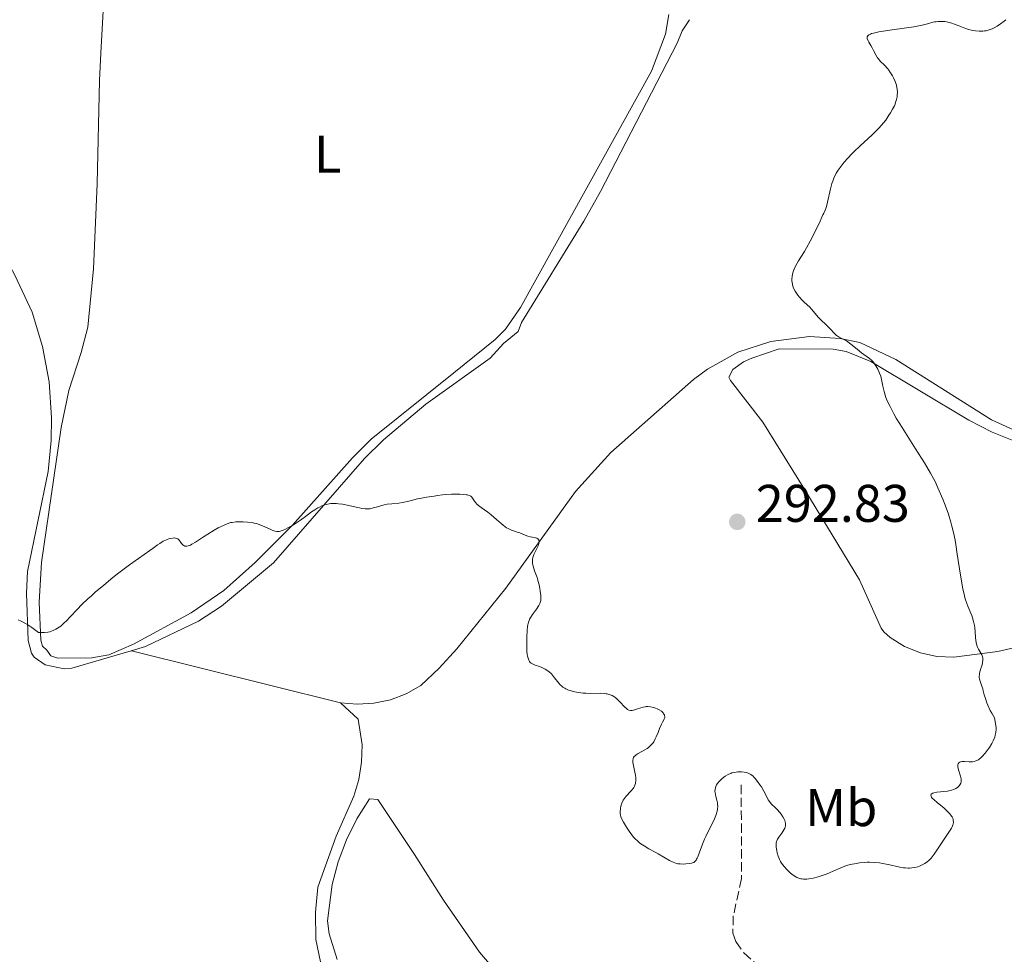
# Model space of a CAD drawing. Units: metres. Extents: x 622141 to 625623, y 4669351 to 4671722.
# Drawn here: x 622755 to 622941, y 4669625 to 4669802 of the extents above; entities that cross this region are included whole.
import ezdxf
from ezdxf.enums import TextEntityAlignment as Align

# ---------------------------------------------------------------- set-up
doc = ezdxf.new("R2010")
doc.units = ezdxf.units.M
doc.header["$MEASUREMENT"] = 0
doc.linetypes.add('DGN Style 3', pattern=[2.435891, 1.739922, -0.695969])
for name, color, linetype, lineweight in [('Barranco lineal', 142, 'DGN Style 3', 13), ('Cota de punto acotado terreno', 7, 'Continuous', 0), ('Curva de nivel intermedia', 30, 'Continuous', 0), ('Etiqueta de uso rústico', 92, 'Continuous', 0), ('Línea de cambio de uso (parcela vista)', 92, 'Continuous', 0), ('Punto acotado terreno (símbolo)', 7, 'Continuous', 0)]:
    doc.layers.add(name, color=color, linetype=linetype, lineweight=lineweight)
doc.styles.add('Style-Arial', font='arial.ttf')

# ---------------------------------------------------------------- blocks, each defined once
blk = doc.blocks.new('5PATER')
at = {"layer": 'Barranco lineal', "linetype": 'Continuous', "lineweight": 0}
h = blk.add_hatch(color=51, dxfattribs=at)
edge = h.paths.add_edge_path()
edge.add_ellipse((0, 0), major_axis=(-0.11, -0.111), ratio=0.999422, start_angle=0, end_angle=360)

msp = doc.modelspace()

# ---------------------------------------------------------------- linework, layer by layer
at = {"layer": 'Barranco lineal', "color": 142, "linetype": 'DGN Style 3', "lineweight": 13}
msp.add_polyline3d([(622891.46, 4669656.94, 289.75), (622891.52, 4669639.22, 288.92), (622889.96, 4669632.17, 288.81), (622889.86, 4669628.92, 288.73), (622890.46, 4669627.31, 288.68), (622891.98, 4669625.16, 288.6), (622902.28, 4669615.85, 287.91), (622904.96, 4669612.66, 287.61), (622906.99, 4669609.31, 287.37), (622905.7, 4669604.46, 287.14), (622906.72, 4669602.06, 287.13), (622908.61, 4669600.44, 286.78), (622908.05, 4669597.93, 286.66), (622908.24, 4669595.55, 286.42), (622909.2, 4669594.94, 286.3), (622910.41, 4669593.07, 286.3), (622909.59, 4669590.22, 286.3), (622909.64, 4669587.78, 286.18), (622911.49, 4669584.97, 285.94), (622912.91, 4669580.59, 285.94), (622914.54, 4669577.31, 285.58), (622916.07, 4669575.36, 285.58), (622916.89, 4669573.33, 285.45), (622917.27, 4669568.53, 285.34)], dxfattribs=at)
at = {"layer": 'Curva de nivel intermedia', "color": 30, "linetype": 'Continuous', "lineweight": 0, "elevation": 290, "flags": 128}
for points in [[(622907.1, 4669765.06), (622907.23, 4669765.33), (622907.47, 4669765.98), (622907.59, 4669766.36), (622907.8, 4669767.18), (622908.37, 4669769.68), (622908.63, 4669770.68), (622908.77, 4669771.11), (622909.06, 4669771.87), (622909.29, 4669772.33), (622909.45, 4669772.63), (622909.83, 4669773.23), (622910.55, 4669774.2), (622910.96, 4669774.72), (622911.64, 4669775.51), (622912.38, 4669776.3), (622912.76, 4669776.69), (622913.94, 4669777.82), (622915.5, 4669779.22), (622916.22, 4669779.88), (622917.08, 4669780.72), (622917.48, 4669781.13), (622918.03, 4669781.75), (622918.79, 4669782.7), (622919.42, 4669783.6), (622919.71, 4669784.06), (622920.1, 4669784.74), (622920.43, 4669785.39), (622920.56, 4669785.7), (622920.68, 4669786), (622920.85, 4669786.55), (622920.95, 4669787.06), (622920.99, 4669787.38), (622921, 4669787.99), (622920.96, 4669788.56), (622920.92, 4669788.85), (622920.82, 4669789.29), (622920.58, 4669790), (622920.26, 4669790.7), (622920.06, 4669791.06), (622919.73, 4669791.61), (622919.37, 4669792.14), (622919.18, 4669792.38), (622918.56, 4669793.05), (622917.76, 4669793.86), (622917.41, 4669794.28), (622917.26, 4669794.49), (622916.99, 4669794.93), (622916.51, 4669795.87), (622916.26, 4669796.35), (622915.97, 4669796.82), (622915.61, 4669797.42), (622915.46, 4669797.7), (622915.31, 4669798.09), (622915.28, 4669798.26), (622915.3, 4669798.45), (622915.41, 4669798.65), (622915.62, 4669798.82), (622915.93, 4669798.97), (622916.13, 4669799.04), (622916.5, 4669799.15), (622917.49, 4669799.36), (622919.56, 4669799.68), (622922.72, 4669800.12), (622924.12, 4669800.34), (622924.72, 4669800.44), (622925.69, 4669800.64), (622926.43, 4669800.83), (622927.17, 4669801.04), (622927.48, 4669801.13), (622928.06, 4669801.26), (622928.33, 4669801.3), (622928.74, 4669801.34), (622929.37, 4669801.35), (622929.97, 4669801.31), (622930.3, 4669801.26), (622930.8, 4669801.16), (622931.34, 4669801.01), (622931.62, 4669800.92), (622932.51, 4669800.57), (622933.77, 4669800.05), (622934.44, 4669799.83), (622935.05, 4669799.67), (622935.35, 4669799.61), (622935.81, 4669799.54), (622936.49, 4669799.49), (622937.16, 4669799.51), (622937.48, 4669799.54), (622937.8, 4669799.6), (622938.39, 4669799.76), (622938.95, 4669799.97), (622939.3, 4669800.13), (622939.92, 4669800.48), (622940.52, 4669800.89), (622941.19, 4669801.42), (622941.5, 4669801.66)], [(622936.97, 4669681.53), (622936.37, 4669682.59), (622936.17, 4669682.98), (622936.09, 4669683.2), (622935.99, 4669683.54), (622935.86, 4669684.28), (622935.8, 4669684.82), (622935.72, 4669685.91), (622935.64, 4669686.72), (622935.59, 4669687.1), (622935.43, 4669687.84), (622935.23, 4669688.54), (622935.08, 4669688.98), (622934.73, 4669689.85), (622934.36, 4669690.72), (622934.16, 4669691.22), (622933.86, 4669692.12), (622933.55, 4669693.28), (622933.4, 4669693.98), (622933.24, 4669694.79), (622932.94, 4669696.61), (622932.35, 4669700.59), (622932.06, 4669702.42), (622931.92, 4669703.23), (622931.63, 4669704.65), (622931.34, 4669705.89), (622931.13, 4669706.64), (622930.66, 4669708.12), (622930.03, 4669709.84), (622929.58, 4669710.99), (622928.69, 4669713.11), (622928.14, 4669714.32), (622927.84, 4669714.92), (622927.3, 4669715.91), (622926.58, 4669717.12), (622926.13, 4669717.85), (622924.43, 4669720.52), (622921.9, 4669724.51), (622920.8, 4669726.32), (622920.34, 4669727.12), (622919.61, 4669728.49), (622919.1, 4669729.61), (622918.85, 4669730.24), (622918.71, 4669730.63), (622918.51, 4669731.32), (622918.28, 4669732.36), (622918.03, 4669733.61), (622917.86, 4669734.24), (622917.64, 4669734.83), (622917.52, 4669735.12), (622917.31, 4669735.56), (622916.96, 4669736.2), (622916.57, 4669736.77), (622916.36, 4669737.02), (622916.15, 4669737.24), (622915.71, 4669737.62), (622914.24, 4669738.65), (622913.39, 4669739.34), (622912.21, 4669740.31), (622911.65, 4669740.73), (622911.38, 4669740.91), (622910.88, 4669741.2), (622910, 4669741.64), (622909.64, 4669741.85), (622909.48, 4669741.97), (622909.19, 4669742.23), (622908.23, 4669743.27), (622907.55, 4669743.94), (622906.52, 4669744.9), (622906.04, 4669745.39), (622905.42, 4669746.09), (622904.74, 4669746.92), (622904.42, 4669747.28), (622903.95, 4669747.74), (622903.31, 4669748.33), (622902.98, 4669748.65), (622902.5, 4669749.2), (622902.19, 4669749.59), (622901.68, 4669750.33), (622901.41, 4669750.8), (622901.29, 4669751.07), (622901.23, 4669751.25), (622901.14, 4669751.61), (622901.08, 4669752), (622901.06, 4669752.21), (622901.06, 4669752.56), (622901.11, 4669753.16), (622901.24, 4669753.8), (622901.35, 4669754.17), (622901.61, 4669754.82), (622902.02, 4669755.61), (622902.28, 4669756.06), (622902.71, 4669756.74), (622903.42, 4669757.85), (622903.83, 4669758.54), (622904.52, 4669759.76), (622904.9, 4669760.48), (622905.73, 4669762.15), (622906.18, 4669763.12), (622906.89, 4669764.76), (622907.1, 4669765.06)], [(622803.85, 4669704.87), (622804, 4669704.88), (622804.25, 4669704.93), (622804.42, 4669704.97), (622804.8, 4669705.1), (622805.11, 4669705.24), (622805.82, 4669705.6), (622806.58, 4669706.04), (622807.1, 4669706.36), (622808.08, 4669707.01), (622809.03, 4669707.7), (622810.17, 4669708.56), (622810.76, 4669708.97), (622811.32, 4669709.32), (622811.63, 4669709.49), (622812.11, 4669709.72), (622812.64, 4669709.92), (622812.92, 4669710), (622813.51, 4669710.12), (622813.83, 4669710.16), (622814.34, 4669710.18), (622814.88, 4669710.16), (622815.25, 4669710.13), (622816.02, 4669710.02), (622817.18, 4669709.8), (622818.62, 4669709.47), (622819.24, 4669709.33), (622819.64, 4669709.25), (622820.32, 4669709.16), (622820.86, 4669709.15), (622821.19, 4669709.18), (622821.83, 4669709.32), (622822.65, 4669709.56), (622823.86, 4669709.9), (622824.47, 4669710.02), (622825.37, 4669710.13), (622826.64, 4669710.24), (622827.35, 4669710.34), (622828.54, 4669710.6), (622830.19, 4669711.03), (622830.95, 4669711.2), (622831.91, 4669711.38), (622832.94, 4669711.5), (622833.38, 4669711.56), (622833.98, 4669711.67), (622834.9, 4669711.83), (622835.5, 4669711.89), (622836.62, 4669711.94), (622838.22, 4669711.93), (622838.91, 4669711.89), (622839.44, 4669711.83), (622839.66, 4669711.79), (622840, 4669711.69), (622840.18, 4669711.6), (622840.28, 4669711.53), (622840.46, 4669711.36), (622840.71, 4669710.99), (622840.98, 4669710.58), (622841.16, 4669710.35), (622841.5, 4669710), (622841.72, 4669709.81), (622842.24, 4669709.42), (622843.49, 4669708.54), (622844.16, 4669708.02), (622845.16, 4669707.16), (622846.02, 4669706.39), (622846.44, 4669706.04), (622847.06, 4669705.59), (622847.37, 4669705.41), (622847.97, 4669705.12), (622848.54, 4669704.91), (622849.26, 4669704.69), (622849.59, 4669704.59), (622850.26, 4669704.33), (622851.09, 4669704), (622851.51, 4669703.88), (622851.95, 4669703.78), (622852.51, 4669703.67), (622852.75, 4669703.59), (622852.95, 4669703.49), (622853.04, 4669703.43), (622853.13, 4669703.32), (622853.19, 4669703.19), (622853.21, 4669703.08), (622853.21, 4669702.85), (622853.12, 4669702.44), (622853.01, 4669702.14), (622852.72, 4669701.5), (622852.23, 4669700.5), (622852.05, 4669699.97), (622851.97, 4669699.6), (622851.95, 4669699.41), (622851.94, 4669699.11), (622851.97, 4669698.8), (622852.01, 4669698.59), (622852.12, 4669698.15), (622852.35, 4669697.45), (622852.71, 4669696.48), (622852.88, 4669695.97), (622853, 4669695.58), (622853.2, 4669694.81)], [(622754.66, 4669688.15), (622755.2, 4669687.91), (622756.02, 4669687.46), (622756.47, 4669687.19), (622757.21, 4669686.7), (622758.46, 4669685.79), (622758.87, 4669685.75), (622759.13, 4669685.74), (622759.62, 4669685.75), (622760.25, 4669685.83), (622760.62, 4669685.92), (622761.24, 4669686.13), (622761.79, 4669686.38), (622762.09, 4669686.56), (622762.68, 4669686.99), (622763.36, 4669687.58), (622763.77, 4669687.97), (622764.5, 4669688.73), (622765.8, 4669690.14), (622766.69, 4669691.06), (622767.81, 4669692.13), (622768.48, 4669692.73), (622769.22, 4669693.37), (622770.85, 4669694.74), (622772.57, 4669696.14), (622773.71, 4669697.03), (622775.73, 4669698.58), (622777.39, 4669699.79), (622779.53, 4669701.26), (622780.16, 4669701.71), (622781.03, 4669702.33), (622781.46, 4669702.62), (622782.09, 4669703.01), (622782.4, 4669703.18), (622782.71, 4669703.32), (622783.29, 4669703.53), (622783.82, 4669703.63), (622784.23, 4669703.65), (622784.42, 4669703.63), (622784.66, 4669703.56), (622784.82, 4669703.48), (622784.92, 4669703.41), (622785.09, 4669703.26), (622785.3, 4669702.99), (622785.55, 4669702.62), (622785.68, 4669702.46), (622785.88, 4669702.27), (622785.99, 4669702.2), (622786.18, 4669702.12), (622786.4, 4669702.09), (622786.53, 4669702.1), (622786.81, 4669702.15), (622786.97, 4669702.2), (622787.22, 4669702.31), (622787.51, 4669702.45), (622788.17, 4669702.84), (622789.69, 4669703.86), (622790.5, 4669704.39), (622791.71, 4669705.12), (622792.48, 4669705.54), (622792.95, 4669705.78), (622793.77, 4669706.16), (622794.47, 4669706.44), (622794.88, 4669706.55), (622795.16, 4669706.6), (622795.83, 4669706.67), (622796.72, 4669706.71), (622797.23, 4669706.71), (622798.05, 4669706.66), (622798.9, 4669706.55), (622799.32, 4669706.47), (622799.74, 4669706.36), (622800.55, 4669706.08), (622801.3, 4669705.77), (622802.2, 4669705.36), (622802.59, 4669705.19), (622803.04, 4669705.01), (622803.25, 4669704.95), (622803.55, 4669704.89), (622803.85, 4669704.87)], [(622853.2, 4669694.81), (622853.35, 4669694.06), (622853.43, 4669693.58), (622853.53, 4669692.75), (622853.55, 4669692.1), (622853.53, 4669691.83), (622853.44, 4669691.44), (622853.37, 4669691.25), (622853.16, 4669690.85), (622852.69, 4669690.15), (622851.97, 4669689.14), (622851.65, 4669688.66), (622851.42, 4669688.26), (622851.33, 4669688.06), (622851.21, 4669687.75), (622851.08, 4669687.22), (622851.03, 4669686.91), (622850.94, 4669686.16), (622850.87, 4669684.87), (622850.86, 4669684.16), (622850.86, 4669683.08), (622850.91, 4669682.09), (622850.96, 4669681.66), (622851.02, 4669681.29), (622851.06, 4669681.07), (622851.18, 4669680.7), (622851.24, 4669680.55), (622851.39, 4669680.29), (622851.55, 4669680.09), (622851.68, 4669679.99), (622851.94, 4669679.82), (622852.46, 4669679.61), (622853.26, 4669679.34), (622853.7, 4669679.17), (622854.33, 4669678.86), (622854.65, 4669678.66), (622855.12, 4669678.32), (622855.56, 4669677.92), (622855.77, 4669677.7), (622856.15, 4669677.21), (622856.66, 4669676.51), (622856.94, 4669676.16), (622857.26, 4669675.83), (622857.43, 4669675.67), (622857.72, 4669675.45), (622858.05, 4669675.24), (622858.29, 4669675.11), (622858.8, 4669674.88), (622859.08, 4669674.78), (622859.66, 4669674.6), (622860.27, 4669674.46), (622860.69, 4669674.39), (622861.54, 4669674.28), (622862.03, 4669674.26), (622862.99, 4669674.24), (622864.77, 4669674.26), (622865.54, 4669674.23), (622865.88, 4669674.19), (622866.09, 4669674.16), (622866.49, 4669674.06), (622866.67, 4669674), (622867.01, 4669673.85), (622867.33, 4669673.67), (622867.53, 4669673.54), (622867.92, 4669673.22), (622868.58, 4669672.57), (622869.39, 4669671.69), (622869.75, 4669671.36), (622869.91, 4669671.23), (622870.2, 4669671.06), (622870.48, 4669670.98), (622870.67, 4669670.98), (622870.8, 4669670.99), (622871.08, 4669671.06), (622871.62, 4669671.24), (622872.44, 4669671.53), (622872.88, 4669671.64), (622873.28, 4669671.72), (622873.48, 4669671.74), (622873.79, 4669671.75), (622874.29, 4669671.7), (622874.84, 4669671.58), (622875.13, 4669671.49), (622875.68, 4669671.26), (622875.95, 4669671.12), (622876.34, 4669670.87), (622876.66, 4669670.57), (622876.78, 4669670.41), (622876.91, 4669670.17), (622876.95, 4669670.04), (622876.99, 4669669.84), (622876.99, 4669669.63), (622876.97, 4669669.52), (622876.58, 4669668.83), (622876.37, 4669668.4), (622876, 4669667.59), (622875.71, 4669666.87), (622875.37, 4669666.01), (622875.2, 4669665.63), (622874.93, 4669665.11), (622874.78, 4669664.88)], [(622927.38, 4669643.1), (622927.59, 4669643.33), (622927.97, 4669643.84), (622929.08, 4669645.54), (622930.88, 4669648.16), (622931.24, 4669648.75), (622931.37, 4669649.01), (622931.51, 4669649.37), (622931.55, 4669649.54), (622931.6, 4669649.89), (622931.58, 4669650.21), (622931.56, 4669650.37), (622931.48, 4669650.63), (622931.36, 4669650.9), (622931.27, 4669651.04), (622930.94, 4669651.49), (622930.71, 4669651.74), (622930.45, 4669651.99), (622929.83, 4669652.53), (622928.51, 4669653.61), (622927.96, 4669654.09), (622927.61, 4669654.45), (622927.48, 4669654.61), (622927.37, 4669654.83), (622927.34, 4669655.01), (622927.42, 4669655.2), (622927.7, 4669655.38), (622927.91, 4669655.45), (622928.47, 4669655.56), (622930.46, 4669655.78), (622931.02, 4669655.88), (622931.26, 4669655.93), (622931.69, 4669656.07), (622931.93, 4669656.17), (622932.08, 4669656.25), (622932.36, 4669656.43), (622932.6, 4669656.63), (622932.71, 4669656.75), (622932.85, 4669656.94), (622933.01, 4669657.27), (622933.07, 4669657.51), (622933.09, 4669657.65), (622933.09, 4669657.86), (622933.07, 4669658.08), (622932.97, 4669658.57), (622932.66, 4669659.57), (622932.53, 4669660.02), (622932.46, 4669660.38), (622932.45, 4669660.53), (622932.46, 4669660.74), (622932.5, 4669660.92), (622932.63, 4669661.12), (622932.81, 4669661.24), (622932.95, 4669661.29), (622933.28, 4669661.34), (622933.68, 4669661.34), (622934.58, 4669661.3), (622935.19, 4669661.32), (622935.51, 4669661.37), (622935.83, 4669661.46), (622935.99, 4669661.53), (622936.33, 4669661.71), (622936.5, 4669661.82), (622936.77, 4669662.04), (622937.05, 4669662.29), (622937.62, 4669662.93), (622938.19, 4669663.68), (622938.42, 4669664.04), (622938.86, 4669664.76), (622939.14, 4669665.29), (622939.44, 4669665.97), (622939.54, 4669666.32), (622939.65, 4669666.86), (622939.69, 4669667.46), (622939.68, 4669667.78), (622939.59, 4669668.51), (622939.52, 4669668.92), (622939.36, 4669669.6), (622938.85, 4669670.49), (622938.56, 4669671.03), (622938.1, 4669672.02), (622937.93, 4669672.46), (622937.65, 4669673.27), (622937.45, 4669673.97), (622937.25, 4669674.76), (622937.16, 4669675.11), (622936.95, 4669675.79), (622936.67, 4669676.57), (622936.57, 4669676.93), (622936.51, 4669677.3), (622936.5, 4669677.48), (622936.52, 4669677.78), (622936.57, 4669678.08), (622936.75, 4669678.74), (622937.03, 4669679.65), (622937.14, 4669680.09), (622937.2, 4669680.52), (622937.2, 4669680.72), (622937.16, 4669681), (622937.11, 4669681.18), (622936.97, 4669681.53)], [(622874.78, 4669664.88), (622874.51, 4669664.55), (622874.32, 4669664.36), (622873.9, 4669664.01), (622873.68, 4669663.85), (622873.23, 4669663.56), (622871.98, 4669662.89), (622871.58, 4669662.64), (622871.42, 4669662.51), (622871.23, 4669662.32), (622871.09, 4669662.11), (622871.04, 4669662), (622870.99, 4669661.82), (622870.97, 4669661.69), (622870.95, 4669661.4), (622870.97, 4669661.15), (622871.05, 4669660.6), (622871.3, 4669659.37), (622871.42, 4669658.77), (622871.49, 4669658.26), (622871.5, 4669658.02), (622871.51, 4669657.68), (622871.47, 4669657.34), (622871.44, 4669657.18), (622871.34, 4669656.86), (622871.27, 4669656.71), (622871.14, 4669656.47), (622870.98, 4669656.24), (622870.59, 4669655.78), (622869.7, 4669654.82), (622869.31, 4669654.31), (622869.14, 4669654.04), (622868.88, 4669653.48), (622868.7, 4669652.92), (622868.62, 4669652.56), (622868.59, 4669652.33), (622868.55, 4669651.91), (622868.56, 4669651.49), (622868.59, 4669651.3), (622868.7, 4669650.9), (622868.82, 4669650.61), (622869.19, 4669649.89), (622869.75, 4669648.93), (622870.1, 4669648.38), (622870.7, 4669647.54), (622871.16, 4669647), (622871.41, 4669646.73), (622871.8, 4669646.36), (622872.2, 4669646.01), (622872.49, 4669645.8), (622873.07, 4669645.4), (622873.97, 4669644.87), (622875.16, 4669644.23), (622875.72, 4669643.92), (622877.91, 4669642.62), (622878.57, 4669642.3), (622878.91, 4669642.18), (622879.24, 4669642.09), (622879.47, 4669642.04), (622879.92, 4669641.98), (622880.56, 4669641.96), (622880.97, 4669641.98), (622881.68, 4669642.06), (622882.07, 4669642.14), (622882.24, 4669642.19), (622882.47, 4669642.29), (622882.67, 4669642.43), (622882.76, 4669642.51), (622882.93, 4669642.73), (622883.02, 4669642.86), (622883.14, 4669643.08), (622883.26, 4669643.36), (622883.5, 4669644.02), (622884.1, 4669645.71), (622884.5, 4669646.69), (622884.74, 4669647.2), (622885.26, 4669648.23), (622886.28, 4669650.23), (622886.66, 4669651.12), (622886.8, 4669651.52), (622886.87, 4669651.77), (622886.96, 4669652.24), (622886.99, 4669652.46), (622887, 4669652.88), (622886.98, 4669653.27), (622886.94, 4669653.52), (622886.84, 4669654.02), (622886.64, 4669654.77), (622886.56, 4669655.15), (622886.5, 4669655.53), (622886.49, 4669655.72), (622886.52, 4669656.12), (622886.56, 4669656.31), (622886.66, 4669656.62), (622886.8, 4669656.92), (622886.92, 4669657.12), (622887.22, 4669657.52), (622887.58, 4669657.91), (622887.85, 4669658.15), (622888.43, 4669658.58), (622888.89, 4669658.85)], [(622888.89, 4669658.85), (622889.12, 4669658.97), (622889.47, 4669659.11), (622889.7, 4669659.19), (622890.16, 4669659.3), (622890.82, 4669659.38), (622891.24, 4669659.39), (622891.5, 4669659.38), (622891.99, 4669659.34), (622892.43, 4669659.26), (622892.62, 4669659.2), (622892.9, 4669659.1), (622893.3, 4669658.88), (622893.7, 4669658.56), (622893.91, 4669658.36), (622894.12, 4669658.12), (622894.56, 4669657.57), (622894.99, 4669656.96), (622895.27, 4669656.55), (622895.75, 4669655.74), (622896.16, 4669654.96), (622896.58, 4669654.13), (622896.8, 4669653.78), (622896.93, 4669653.62), (622897.21, 4669653.32), (622897.87, 4669652.68), (622898.24, 4669652.31), (622898.74, 4669651.72), (622898.99, 4669651.4), (622899.32, 4669650.91), (622899.58, 4669650.43), (622899.68, 4669650.2), (622899.76, 4669649.98), (622899.84, 4669649.57), (622899.85, 4669649.44), (622899.83, 4669649.18), (622899.77, 4669648.93), (622899.71, 4669648.76), (622899.55, 4669648.42), (622899.15, 4669647.83), (622898.57, 4669647.05), (622898.34, 4669646.7), (622898.18, 4669646.39), (622898.12, 4669646.24), (622898.07, 4669645.93), (622898.06, 4669645.7), (622898.09, 4669645.17), (622898.18, 4669644.49), (622898.26, 4669644.09), (622898.44, 4669643.46), (622898.61, 4669643.02), (622898.71, 4669642.8), (622898.89, 4669642.46), (622899.1, 4669642.13), (622899.59, 4669641.48), (622900.15, 4669640.87), (622900.54, 4669640.49), (622900.8, 4669640.26), (622901.3, 4669639.86), (622901.78, 4669639.55), (622902.01, 4669639.42), (622902.36, 4669639.27), (622902.73, 4669639.17), (622902.92, 4669639.14), (622903.22, 4669639.11), (622903.43, 4669639.1), (622903.89, 4669639.12), (622904.27, 4669639.16), (622905.1, 4669639.31), (622905.99, 4669639.53), (622906.58, 4669639.71), (622907.73, 4669640.12), (622908.88, 4669640.62), (622910.32, 4669641.28), (622911.09, 4669641.57), (622911.65, 4669641.75), (622912.45, 4669641.95), (622912.87, 4669642.03), (622913.82, 4669642.19), (622914.8, 4669642.28), (622915.28, 4669642.3), (622915.76, 4669642.31), (622916.7, 4669642.27), (622917.6, 4669642.18), (622918.18, 4669642.1), (622919.29, 4669641.9), (622921.48, 4669641.4), (622922.14, 4669641.28), (622922.46, 4669641.24), (622923.03, 4669641.2), (622923.3, 4669641.2), (622923.71, 4669641.23), (622924.31, 4669641.31), (622924.89, 4669641.46), (622925.17, 4669641.56), (622925.44, 4669641.68), (622925.98, 4669641.95), (622926.2, 4669642.09), (622926.64, 4669642.4), (622926.95, 4669642.66), (622927.38, 4669643.1)]]:
    msp.add_lwpolyline(points, dxfattribs=at)
at = {"layer": 'Línea de cambio de uso (parcela vista)', "color": 92, "linetype": 'Continuous', "lineweight": 0, "extrusion": (0.006427, -0.001599, 0.999978), "elevation": -3173.45, "flags": 128}
msp.add_lwpolyline([(622800.88, 4669673.35), (622761.32, 4669683.19)], dxfattribs=at)
at = {"layer": 'Línea de cambio de uso (parcela vista)', "color": 92, "linetype": 'Continuous', "lineweight": 0}
for points in [[(622717.66, 4669812.43, 297.01), (622725.13, 4669798.77, 295.39), (622736.97, 4669782.65, 293.98), (622739.7, 4669778.48, 293.73), (622749.21, 4669762.1, 293.01), (622754.03, 4669753.34, 292.62), (622757.28, 4669746.35, 292.29), (622759.24, 4669739.85, 292.08), (622760.48, 4669733.17, 291.83), (622760.97, 4669726.4, 291.27), (622760.89, 4669722.1, 290.99), (622760.3, 4669716.24, 290.76), (622756.42, 4669697.3, 290.41), (622756.2, 4669693.22, 290.2), (622756.51, 4669684.25, 289.78), (622757.16, 4669681.87, 289.68), (622757.67, 4669681.12, 289.66), (622759.72, 4669679.63, 289.51), (622763.35, 4669678.88, 289.41), (622764.79, 4669679.03, 289.42), (622776.04, 4669682.3, 289.2)], [(622762.11, 4669680.88, 289.64), (622760.84, 4669681.33, 289.69), (622760.03, 4669682.42, 289.8), (622759.23, 4669683.19, 289.82), (622758.9, 4669684.29, 289.86), (622758.62, 4669691.53, 290.24), (622759.06, 4669699.02, 290.42), (622762.79, 4669724.52, 290.89), (622764.24, 4669731.54, 290.87), (622766.57, 4669738.7, 291.3), (622767.81, 4669743.53, 291.32), (622768.87, 4669754.57, 291.71), (622769.57, 4669770.63, 292.45), (622770.03, 4669790.18, 293.38), (622770.27, 4669795.35, 293.67), (622771.11, 4669810.3, 294.13)], [(622877.73, 4669802.65, 291.47), (622877.15, 4669798.92, 291.49), (622874.45, 4669791.91, 291.48), (622849.67, 4669747.26, 290.89), (622846.84, 4669743.11, 290.83), (622844.89, 4669741.19, 290.85), (622837.1, 4669734.91, 290.78), (622821.4, 4669722.34, 290.57), (622817.87, 4669718.81, 290.44), (622806.57, 4669706.05, 289.95), (622799.49, 4669699.01, 289.81), (622793.55, 4669693.7, 289.52), (622787.36, 4669689.51, 289.66), (622776.44, 4669683.57, 289.36), (622771.82, 4669681.53, 289.35), (622768.56, 4669680.99, 289.4), (622762.11, 4669680.88, 289.64)], [(622776.04, 4669682.3, 289.2), (622778.74, 4669683.09, 289.23), (622788.74, 4669687.94, 289.45), (622793.1, 4669690.73, 289.45), (622802.92, 4669698.92, 289.69), (622820.15, 4669718.67, 290.32), (622823.75, 4669722.23, 290.39), (622831.76, 4669728.95, 290.65), (622843.96, 4669737.68, 290.69), (622846.45, 4669740.43, 290.75), (622849.25, 4669742.68, 290.76), (622849.85, 4669744.42, 290.8), (622861.67, 4669763.58, 291.19), (622864.84, 4669769.2, 291.17), (622879.36, 4669797.22, 291.2), (622880.26, 4669799.59, 291.24), (622881.67, 4669801.68, 291.01)], [(622942.99, 4669724.08, 288.93), (622938.83, 4669726.02, 288.99), (622920.69, 4669737.43, 289.74), (622913.9, 4669740.61, 289.87), (622910.16, 4669741.39, 289.98), (622904.38, 4669741.74, 290.2), (622897.07, 4669740.83, 290.43), (622890.82, 4669738.76, 290.62), (622885.07, 4669735.58, 290.75), (622882.43, 4669733.6, 290.79), (622866.8, 4669719.82, 290.92), (622860.11, 4669712.43, 290.63), (622846.89, 4669694.16, 289.82), (622837.67, 4669682.7, 289.53), (622834.32, 4669678.99, 289.35), (622830.85, 4669675.74, 289.15), (622828.06, 4669674.18, 289.13), (622825.08, 4669673.05, 289.16), (622821.96, 4669672.38, 289.05), (622818.78, 4669672.18, 288.99), (622815.6, 4669672.46, 288.93)], [(622898.63, 4669739.42, 290.44), (622893.49, 4669737.67, 290.47), (622891.9, 4669736.95, 290.53), (622889.89, 4669735.52, 290.53), (622889.12, 4669734.06, 290.58), (622889.44, 4669733.44, 290.58), (622895.55, 4669725.53, 290.72), (622903.47, 4669712.77, 291.29), (622913.86, 4669695.73, 291.09), (622917.92, 4669686.59, 290.81), (622918.44, 4669685.88, 290.78), (622919.67, 4669684.84, 290.76), (622922.38, 4669683.11, 290.67), (622925.35, 4669681.89, 290.52), (622928.5, 4669681.22, 290.37), (622931.71, 4669681.12, 290.31), (622940.03, 4669682.15, 289.78), (622952.31, 4669685.01, 289.29)], [(622943.67, 4669721.75, 288.87), (622938.96, 4669723.68, 289.07), (622934.55, 4669725.95, 289.21), (622916, 4669737.04, 289.9), (622911.29, 4669738.89, 290.05), (622908.84, 4669739.34, 290.15), (622898.63, 4669739.42, 290.44)], [(622815.6, 4669672.46, 288.93), (622818.96, 4669669.37, 288.89), (622819.7, 4669664.5, 288.73), (622819.63, 4669661.21, 288.64), (622819.1, 4669657.96, 288.56), (622818.13, 4669654.82, 288.51), (622814.78, 4669647.25, 288.38), (622811.33, 4669637.57, 288.24), (622810.91, 4669632.84, 288.08), (622810.94, 4669627.67, 288.08), (622812.17, 4669621.94, 287.92)], [(622815, 4669623.93, 288.25), (622813.48, 4669628.74, 288.31), (622813.15, 4669631.21, 288.32), (622814.02, 4669638.08, 288.41), (622815.17, 4669642.38, 288.39), (622816.74, 4669646.54, 288.44), (622818.73, 4669650.52, 288.41), (622821.11, 4669654.28, 288.48), (622822.68, 4669654.15, 288.5), (622829.65, 4669643.78, 288.73), (622835.13, 4669635.11, 288.87), (622841.95, 4669625.31, 288.6), (622850.06, 4669615.75, 288.22)]]:
    msp.add_polyline3d(points, dxfattribs=at)

# ---------------------------------------------------------------- block references
at = {"layer": 'Punto acotado terreno (símbolo)', "color": 7, "linetype": 'Continuous', "lineweight": 0, "xscale": 10, "yscale": 10, "zscale": 10}
msp.add_blockref('5PATER', (622890.71, 4669706.69, 292.83), dxfattribs=at)

# ---------------------------------------------------------------- texts
at = {"layer": 'Cota de punto acotado terreno', "color": 7, "linetype": 'Continuous', "lineweight": 0, "style": 'Style-Arial'}
msp.add_text('292.83', height=7, dxfattribs=at).set_placement((622894.21, 4669706.69, 292.83))
at = {"layer": 'Etiqueta de uso rústico', "color": 92, "linetype": 'Continuous', "lineweight": 0, "style": 'Style-Arial'}
for s, p in [('L', (622813.2, 4669776.24, 292.36)), ('Mb', (622910.38, 4669652.64, 290.2))]:
    msp.add_text(s, height=7, dxfattribs=at).set_placement(p, align=Align.MIDDLE_CENTER)

doc.saveas('drawing.dxf')
